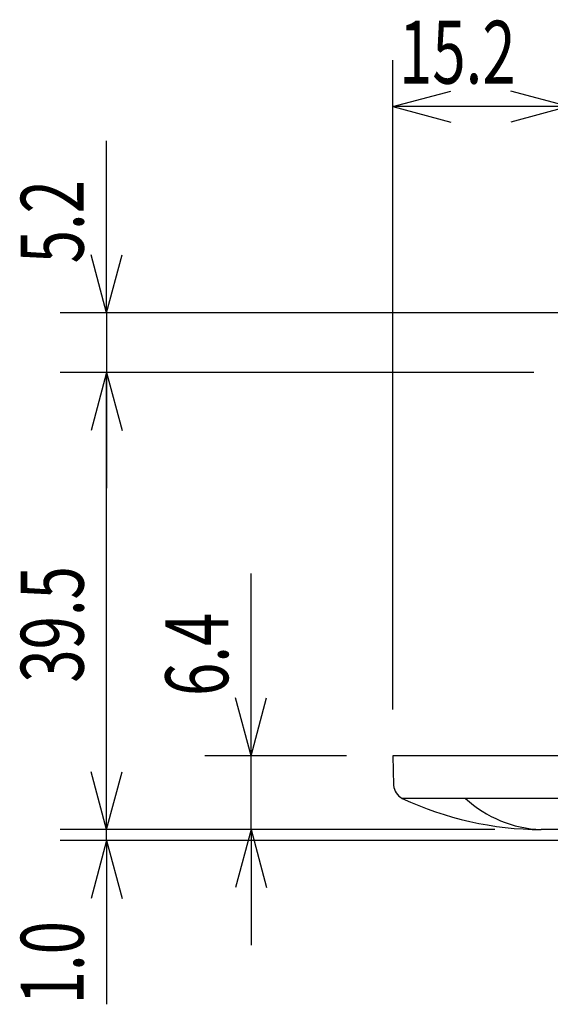
# Model space of a CAD drawing. Extents: x -180 to 180, y -265 to 270.
# Drawn here: x -120 to -74, y 10 to 95 of the extents above; entities that cross this region are included whole.
import ezdxf
from ezdxf.enums import TextEntityAlignment as Align

# ---------------------------------------------------------------- set-up
doc = ezdxf.new("R2010")
doc.units = 0
doc.header["$LTSCALE"] = 10.16
doc.header["$MEASUREMENT"] = 0
doc.layers.add('DATA', color=7, linetype='CONTINUOUS')
doc.layers.add('DIMNSIONS', color=7, linetype='CONTINUOUS')
doc.styles.get("Standard").update_dxf_attribs({"font": 'txt', "bigfont": 'BIGFONT.SHX'})

msp = doc.modelspace()

# ---------------------------------------------------------------- linework, layer by layer
at = {"layer": 'DATA', "color": 7, "linetype": 'Continuous'}
for p, q in [((-87.75, 31.375), (-87.68, 28.826)), ((-12.25, 31.375), (-87.75, 31.375)), ((-13.068, 27.693), (-86.935, 27.693)), ((-54.069, 25.001), (-74.929, 25.001))]:
    msp.add_line(p, q, dxfattribs=at)
for centre, radius, start, end in [((-86.324, 28.906), 1.358, 183.35126, 243.25847), ((-74.847, 53.488), 28.488, 244.89233, 269.8349), ((-74.567, 35.188), 10.194, 227.33398, 267.96046)]:
    msp.add_arc(centre, radius, start, end, dxfattribs=at)
at = {"layer": 'DIMNSIONS', "color": 7, "linetype": 'Continuous'}
for p, q in [((-87.75, 35.375), (-87.75, 91.5)), ((-87.75, 87.5), (-82.749, 88.84)), ((-72.559, 87.5), (-77.56, 88.84)), ((-72.559, 87.5), (-87.75, 87.5)), ((-87.75, 87.5), (-82.749, 86.16)), ((-72.559, 87.5), (-77.56, 86.16)), ((-112.5, 69.68), (-112.5, 84.534)), ((-112.5, 69.68), (-113.84, 74.681)), ((-112.5, 69.68), (-111.16, 74.681)), ((-62.287, 69.68), (-116.5, 69.68)), ((-112.5, 69.68), (-112.5, 64.501)), ((-75.568, 64.501), (-116.5, 64.501)), ((-75.568, 64.501), (-116.5, 64.501)), ((-112.5, 64.501), (-113.84, 59.5)), ((-112.5, 64.501), (-113.84, 59.5)), ((-112.5, 25.001), (-112.5, 64.501)), ((-112.5, 64.501), (-111.16, 59.5)), ((-112.5, 64.501), (-112.5, 54.501)), ((-112.5, 64.501), (-111.16, 59.5)), ((-100, 31.375), (-100, 47.129)), ((-100, 31.375), (-101.34, 36.376)), ((-100, 31.375), (-98.66, 36.376)), ((-112.5, 25.001), (-112.5, 35.001)), ((-91.75, 31.375), (-104, 31.375)), ((-100, 25.001), (-100, 31.375)), ((-112.5, 25.001), (-113.84, 30.002)), ((-112.5, 25.001), (-113.84, 30.002)), ((-112.5, 25.001), (-111.16, 30.002)), ((-112.5, 25.001), (-111.16, 30.002)), ((-78.929, 25.001), (-116.5, 25.001)), ((-78.929, 25.001), (-116.5, 25.001)), ((-112.5, 24.045), (-112.5, 25.001)), ((-78.929, 25.001), (-104, 25.001)), ((-100, 25.001), (-101.34, 20)), ((-100, 25.001), (-100, 15.001)), ((-100, 25.001), (-98.66, 20)), ((-68.965, 24.045), (-116.5, 24.045)), ((-112.5, 24.045), (-113.84, 19.044)), ((-112.5, 24.045), (-112.5, 9.89)), ((-112.5, 24.045), (-111.16, 19.044))]:
    msp.add_line(p, q, dxfattribs=at)

# ---------------------------------------------------------------- texts
at = {"layer": 'DIMNSIONS', "color": 7, "width": 0.7}
msp.add_text('15.2', height=5.4295, dxfattribs=at).set_placement((-87.21, 94.917), align=Align.TOP_LEFT)
for s, p in [('5.2', (-119.917, 73.95)), ('39.5', (-119.917, 37.695)), ('6.4', (-107.417, 36.545)), ('1.0', (-119.917, 9.89))]:
    msp.add_text(s, height=5.4295, rotation=90, dxfattribs=at).set_placement(p, align=Align.TOP_LEFT)

doc.saveas('drawing.dxf')
